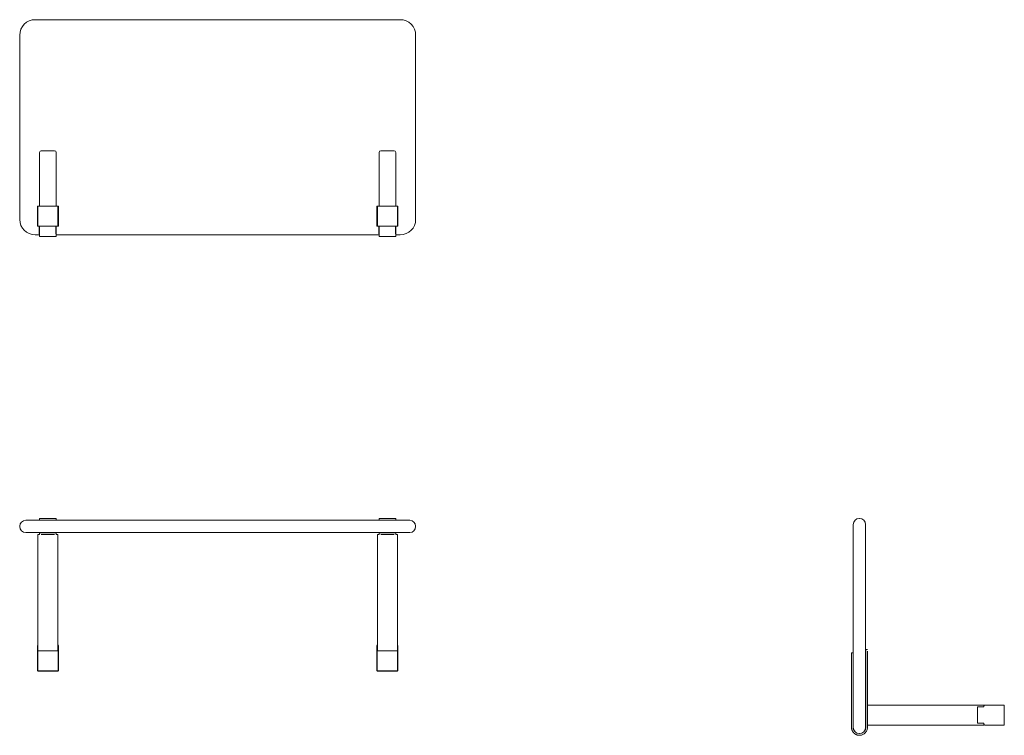
# Model space of a CAD drawing. Units: millimetres. Extents: x 0 to 2959, y -652 to 1500.
import ezdxf

# ---------------------------------------------------------------- set-up
doc = ezdxf.new("R2010")
doc.units = ezdxf.units.MM
doc.header["$MEASUREMENT"] = 0

# ---------------------------------------------------------------- blocks, each defined once
blk = doc.blocks.new('FRONT_2D_ZPS632')
at = {"linetype": 'Continuous', "lineweight": 0}
for p, q in [((1143.5, 0), (46.5, 0)), ((0, -46.5), (0, -600.5)), ((1190, -600.5), (1190, -46.5)), ((105, -394), (65, -394)), ((1085, -394), (1125, -394)), ((53.5, -561), (53.5, -621)), ((116.5, -561), (116.5, -621)), ((1073.5, -561), (1073.5, -621)), ((1136.5, -561), (1136.5, -621)), ((55, -619.7), (55, -562.3)), ((115, -562.3), (115, -619.7)), ((1075, -562.3), (1075, -619.7)), ((1135, -619.7), (1135, -562.3)), ((46.5, -647), (60, -647)), ((110, -647), (1080, -647)), ((1130, -647), (1143.5, -647)), ((110, -652), (60, -652)), ((1080, -652), (1130, -652))]:
    blk.add_line(p, q, dxfattribs=at)
for p, q in [((60, -643.6), (60, -621)), ((110, -643.6), (110, -621)), ((1080, -643.6), (1080, -621)), ((1130, -643.6), (1130, -621))]:
    blk.add_line(p, q)
for centre, radius, start, end in [((46.5, -46.5), 46.5, 90, 180), ((1143.5, -46.5), 46.5, 360, 90), ((65, -399), 5, 90, 180), ((105, -399), 5, 0, 90), ((1085, -399), 5, 90, 180), ((1125, -399), 5, 0, 90), ((46.5, -600.5), 46.5, 180, 270), ((1143.5, -600.5), 46.5, 270, 0)]:
    blk.add_arc(centre, radius, start, end, dxfattribs=at)
for points in [[(60, -561), (60, -480), (60, -399)], [(110, -561), (110, -480), (110, -399)], [(1080, -561), (1080, -480), (1080, -399)], [(1130, -561), (1130, -480), (1130, -399)]]:
    blk.add_open_spline(points, degree=2, dxfattribs=at)
for points, weights in [([(116.5, -561), (116.5, -561), (114, -561), (85, -561), (56, -561), (53.5, -561), (53.5, -561)], [0.999999440452, 0.707107060961, 1, 1, 1, 0.707107108962, 0.999999344449]), ([(1073.5, -561), (1073.5, -561), (1076, -561), (1105, -561), (1134, -561), (1136.5, -561), (1136.5, -561)], [0.999999440452, 0.707107060961, 1, 1, 1, 0.707107060961, 0.999999440452]), ([(116.5, -621), (116.5, -621), (114, -621), (85, -621), (56, -621), (53.5, -621), (53.5, -621)], [0.999999440452, 0.707107060961, 1, 1, 1, 0.707107108962, 0.999999344449]), ([(1073.5, -621), (1073.5, -621), (1076, -621), (1105, -621), (1134, -621), (1136.5, -621), (1136.5, -621)], [0.999999440452, 0.707107060961, 1, 1, 1, 0.707107060961, 0.999999440452])]:
    blk.add_rational_spline(points, weights, degree=2, knots=[26.34807, 26.34807, 26.34807, 27.918865, 27.918865, 28.918865, 28.918865, 30.48966, 30.48966, 30.48966], dxfattribs=at)
for points in [[(115.5, -566.5), (115.5, -566.5), (115.5, -566.5), (115.5, -566.5), (115.5, -566.5), (115.5, -566.5), (115.5, -566.5), (115.2, -566.5), (115.1, -566.5), (115, -566.5)], [(1074.5, -566.5), (1074.5, -566.5), (1074.5, -566.5), (1074.5, -566.5), (1074.5, -566.5), (1074.5, -566.5), (1074.5, -566.5), (1074.8, -566.5), (1074.9, -566.5), (1075, -566.5)], [(54.5, -615.5), (54.5, -615.5), (54.5, -615.5), (54.5, -615.5), (54.5, -615.5), (54.5, -615.5), (54.5, -615.5), (54.8, -615.5), (54.9, -615.5), (55, -615.5)], [(1135.5, -615.5), (1135.5, -615.5), (1135.5, -615.5), (1135.5, -615.5), (1135.5, -615.5), (1135.5, -615.5), (1135.5, -615.5), (1135.2, -615.5), (1135.1, -615.5), (1135, -615.5)]]:
    blk.add_open_spline(points, degree=3, knots=[-48.84777, -48.84777, -48.84777, -48.84777, -48.845135, -48.845135, -48.018603, -48.018603, -46.435182, -46.435182, -45.444362, -45.444362, -45.444362, -45.444362], dxfattribs=at)
for points, weights in [([(60, -652), (60, -652), (60, -643.6)], [0.99999994147, 0.83920795883, 0.854958622818]), ([(110, -652), (110, -652), (110, -643.6)], [0.99999994147, 0.83920795883, 0.854958622818]), ([(1080, -652), (1080, -652), (1080, -643.6)], [0.99999994147, 0.839207958829, 0.854958622818]), ([(1130, -652), (1130, -652), (1130, -643.6)], [0.99999994147, 0.839207958829, 0.854958622818])]:
    blk.add_rational_spline(points, weights, degree=2, dxfattribs=at)
blk = doc.blocks.new('LEFT_2D_ZPS632')
at = {"linetype": 'Continuous', "lineweight": 0}
for p, q in [((24.3, 0), (23.3, 0)), ((5.3, -46.5), (5.3, -18)), ((42.3, -18), (42.3, -46.5)), ((5.3, -46.5), (5.3, -600.5)), ((42.3, -600.5), (42.3, -46.5)), ((0, -428.7), (0, -403.7)), ((5, -403.7), (0, -403.7)), ((5, -403.7), (5, -428.7)), ((42.7, -399), (42.7, -394)), ((47.7, -394), (42.7, -394)), ((0, -630.8), (0, -428.7)), ((5, -630.2), (5, -428.7)), ((397.7, -561), (47.7, -561)), ((47.7, -562.3), (47.7, -561)), ((397.7, -561), (397.7, -562.3)), ((459, -561), (459, -621)), ((47.7, -562.3), (47.7, -619.7)), ((397.7, -564), (397.7, -562.3)), ((5.3, -629), (5.3, -600.5)), ((42.3, -600.5), (42.3, -629)), ((47.7, -621), (47.7, -619.7)), ((47.7, -621), (397.7, -621)), ((397.7, -619.7), (397.7, -618)), ((397.7, -619.7), (397.7, -621)), ((24.3, -647), (23.3, -647))]:
    blk.add_line(p, q, dxfattribs=at)
for centre, start, end in [((23.3, -18), 90, 180), ((24.3, -18), 360, 90), ((23.3, -629), 180, 270), ((24.3, -629), 270, 0)]:
    blk.add_arc(centre, 18, start, end, dxfattribs=at)
for points, degree in [([(42.7, -399), (42.7, -513.6), (42.7, -628.1)], 2), ([(47.7, -561), (47.7, -480), (47.7, -399)], 2), ([(400.7, -561), (400.7, -561), (400.7, -561)], 2), ([(397.7, -564), (397.7, -564.8), (397.7, -565.7), (397.7, -566.5)], 3), ([(397.7, -615.5), (397.7, -616.3), (397.7, -617.2), (397.7, -618)], 3), ([(400.7, -621), (400.7, -621), (400.7, -621)], 2)]:
    blk.add_open_spline(points, degree=degree, dxfattribs=at)
for points, knots in [([(397.7, -564), (397.7, -564), (397.7, -563.9), (397.7, -563.9), (397.7, -563.8), (397.7, -563.7), (397.7, -563.6), (397.8, -563.2), (397.9, -563), (398.1, -562.5), (398.3, -562.1), (398.9, -561.6), (399.2, -561.4), (399.9, -561.1), (400.3, -561), (400.7, -561)], [-4.724434, -4.724434, -4.724434, -4.724434, -4.629635, -4.629635, -4.501029, -4.501029, -4.160767, -4.160767, -3.48745, -3.48745, -2.373205, -2.373205, -1.202636, -1.202636, -0.000428, -0.000428, -0.000428, -0.000428]), ([(378, -566.5), (378, -574.3), (378, -582), (378, -598.3), (378, -606.9), (378, -615.5)], [-53.25, -53.25, -53.25, -53.25, -30, -30, -4.25, -4.25, -4.25, -4.25]), ([(397.7, -566.5), (397.7, -566.5), (397.7, -566.5), (397.6, -566.5), (397.6, -566.5), (397.4, -566.5), (397.2, -566.5), (396.8, -566.5), (396.5, -566.5), (395.6, -566.5), (395, -566.5), (393.2, -566.5), (392.1, -566.5), (388.5, -566.5), (386.2, -566.5), (383.1, -566.5), (383.1, -566.5), (382.6, -566.5), (382.6, -566.5), (380.7, -566.5), (379.4, -566.5), (378, -566.5)], [-61.613496, -61.613496, -61.613496, -61.613496, -61.535705, -61.535705, -61.441952, -61.441952, -61.06694, -61.06694, -60.316914, -60.316914, -58.816864, -58.816864, -55.816763, -55.816763, -49.816561, -49.816561, -48.08834, -48.08834, -46.435182, -46.435182, -42.230076, -42.230076, -42.230076, -42.230076]), ([(378, -615.5), (379.5, -615.5), (381, -615.5), (382.5, -615.5), (382.5, -615.5), (382.5, -615.5), (382.5, -615.5), (382.9, -615.5), (383.1, -615.5), (384.2, -615.5), (384.9, -615.5), (389.6, -615.5), (393.6, -615.5), (397.6, -615.5), (397.7, -615.5), (397.7, -615.5)], [-15.709524, -15.709524, -15.709524, -15.709524, -15.255323, -15.255323, -15.252057, -15.252057, -15.203676, -15.203676, -14.33026, -14.33026, -12.096891, -12.096891, -0.185593, -0.185593, -0.05, -0.05, -0.05, -0.05]), ([(400.7, -621), (400.4, -621), (400.1, -621), (399.5, -620.8), (399.2, -620.6), (398.7, -620.2), (398.4, -620), (398.1, -619.5), (398, -619.3), (397.8, -618.9), (397.8, -618.7), (397.7, -618.4), (397.7, -618.3), (397.7, -618.1), (397.7, -618.1), (397.7, -618)], [-9.44458, -9.44458, -9.44458, -9.44458, -8.534364, -8.534364, -7.529588, -7.529588, -6.544456, -6.544456, -5.810631, -5.810631, -5.214826, -5.214826, -4.891862, -4.891862, -4.724432, -4.724432, -4.724432, -4.724432])]:
    blk.add_open_spline(points, degree=3, knots=knots, dxfattribs=at)
for points, weights, knots in [([(459, -561), (459, -561), (456.5, -561), (428.6, -561), (400.7, -561)], [0.999999440452, 0.707107060961, 1, 1, 1], [28.918867, 28.918867, 28.918867, 30.489661, 30.489661, 31.489661, 31.489661, 31.489661]), ([(23.7, -652), (23.8, -652), (23.8, -652), (47.7, -652), (47.7, -628.1), (47.7, -624.6), (47.7, -621)], [1, 1, 1, 0.707106781187, 1, 1, 1], [10.818462, 10.818462, 10.818462, 11.818462, 11.818462, 13.389259, 13.389259, 14.389259, 14.389259, 14.389259]), ([(459, -621), (459, -621), (456.5, -621), (428.6, -621), (400.7, -621)], [0.999999440452, 0.707107060961, 1, 1, 1], [28.918867, 28.918867, 28.918867, 30.489661, 30.489661, 31.489661, 31.489661, 31.489661]), ([(0, -630.8), (0.9, -638.7), (6.4, -644.5), (13.5, -652), (23.7, -652)], [0.973308546313, 0.935555724113, 1, 0.91872441053, 1], [9.362769, 9.362769, 9.362769, 10.006546, 10.006546, 10.818462, 10.818462, 10.818462])]:
    blk.add_rational_spline(points, weights, degree=2, knots=knots, dxfattribs=at)
for points, weights in [([(9.2, -640.1), (5.6, -635.8), (5, -630.2)], [0.987303036336, 0.939622084715, 0.973308546313]), ([(42.7, -628.1), (42.7, -633.6), (39.7, -638.3)], [1, 0.891780716854, 0.863531965577])]:
    blk.add_rational_spline(points, weights, degree=2, dxfattribs=at)
blk = doc.blocks.new('TOP_2D_ZPS632')
at = {"linetype": 'Continuous', "lineweight": 0}
for p, q in [((60, 0), (110, 0)), ((60, 0), (60, -5)), ((110, -5), (110, 0)), ((1130, 0), (1080, 0)), ((1080, -5), (1080, 0)), ((1130, 0), (1130, -5)), ((0, -24.3), (0, -23.3)), ((18, -5.3), (46.5, -5.3)), ((1143.5, -5.3), (46.5, -5.3)), ((110, -5), (60, -5)), ((1080, -5), (1130, -5)), ((1143.5, -5.3), (1172, -5.3)), ((1190, -24.3), (1190, -23.3)), ((46.5, -42.3), (18, -42.3)), ((46.5, -42.3), (1143.5, -42.3)), ((55, -47.7), (56.3, -47.7)), ((55, -47.7), (55, -397.7)), ((56.3, -47.7), (60, -47.7)), ((60, -42.7), (65, -42.7)), ((60, -42.7), (60, -47.7)), ((105, -42.7), (65, -42.7)), ((105, -47.7), (65, -47.7)), ((105, -42.7), (110, -42.7)), ((110, -47.7), (110, -42.7)), ((110, -47.7), (113.7, -47.7)), ((113.7, -47.7), (115, -47.7)), ((115, -397.7), (115, -47.7)), ((1076.3, -47.7), (1075, -47.7)), ((1075, -397.7), (1075, -47.7)), ((1080, -47.7), (1076.3, -47.7)), ((1085, -42.7), (1080, -42.7)), ((1080, -47.7), (1080, -42.7)), ((1085, -42.7), (1125, -42.7)), ((1085, -47.7), (1125, -47.7)), ((1130, -42.7), (1125, -42.7)), ((1130, -42.7), (1130, -47.7)), ((1133.7, -47.7), (1130, -47.7)), ((1135, -47.7), (1133.7, -47.7)), ((1135, -47.7), (1135, -397.7)), ((1172, -42.3), (1143.5, -42.3)), ((54.5, -397.7), (53.5, -397.7)), ((56.3, -397.7), (55, -397.7)), ((56.3, -397.7), (113.7, -397.7)), ((115, -397.7), (113.7, -397.7)), ((116.5, -397.7), (115.5, -397.7)), ((1073.5, -397.7), (1074.5, -397.7)), ((1075, -397.7), (1076.3, -397.7)), ((1133.7, -397.7), (1076.3, -397.7)), ((1133.7, -397.7), (1135, -397.7)), ((1135.5, -397.7), (1136.5, -397.7))]:
    blk.add_line(p, q, dxfattribs=at)
for centre, start, end in [((18, -23.3), 90, 180), ((18, -24.3), 180, 270), ((1172, -23.3), 0, 90), ((1172, -24.3), 270, 360)]:
    blk.add_arc(centre, 18, start, end, dxfattribs=at)
for points, weights in [([(60, -5.1), (60, -5), (60, -5)], [0.966695297019, 0.969475058401, 0.973308546313]), ([(110, -5.1), (110, -5), (110, -5)], [0.966695297019, 0.969475058401, 0.973308546313]), ([(1080, -5.1), (1080, -5), (1080, -5)], [0.966695297019, 0.969475058401, 0.973308546313]), ([(1130, -5.1), (1130, -5), (1130, -5)], [0.966695297019, 0.969475058401, 0.973308546313]), ([(60, -42.7), (60, -42.7), (60, -42.3)], [1, 0.95892268014, 0.929367280888]), ([(110, -42.7), (110, -42.7), (110, -42.3)], [1, 0.95892268014, 0.929367280888]), ([(1080, -42.7), (1080, -42.7), (1080, -42.3)], [1, 0.95892268014, 0.929367280888]), ([(1130, -42.7), (1130, -42.7), (1130, -42.3)], [1, 0.95892268014, 0.929367280888])]:
    blk.add_rational_spline(points, weights, degree=2, dxfattribs=at)
for points, knots in [([(53.5, -397.7), (53.5, -397.7), (53.5, -397.7), (53.5, -397.6), (53.5, -397.6), (53.5, -397.4), (53.5, -397.2), (53.5, -396.8), (53.5, -396.5), (53.5, -395.6), (53.5, -395), (53.5, -393.2), (53.5, -392.1), (53.5, -388.5), (53.5, -386.2), (53.5, -383.1), (53.5, -383.1), (53.6, -382.6), (53.6, -382.6), (54.2, -380.7), (54.6, -379.4), (55, -378)], [-61.613496, -61.613496, -61.613496, -61.613496, -61.535705, -61.535705, -61.441952, -61.441952, -61.06694, -61.06694, -60.316914, -60.316914, -58.816864, -58.816864, -55.816763, -55.816763, -49.816561, -49.816561, -48.08834, -48.08834, -46.435182, -46.435182, -42.230076, -42.230076, -42.230076, -42.230076]), ([(55, -381.4), (54.9, -381.9), (54.7, -382.3), (54.6, -382.8), (54.6, -382.8), (54.6, -382.8), (54.6, -382.8), (54.6, -382.8), (54.6, -382.8), (54.6, -382.8), (54.6, -382.8), (54.6, -382.8), (54.6, -382.8), (54.6, -382.8), (54.6, -382.8), (54.6, -382.8), (54.6, -382.8), (54.5, -383.1), (54.5, -383.2), (54.5, -384.2), (54.5, -384.9), (54.5, -389.6), (54.5, -393.6), (54.5, -397.6), (54.5, -397.7), (54.5, -397.7)], [-16.50265, -16.50265, -16.50265, -16.50265, -15.144499, -15.144499, -15.144498, -15.144498, -15.144497, -15.144497, -15.144487, -15.144487, -15.144446, -15.144446, -15.144284, -15.144284, -15.142628, -15.142628, -15.101071, -15.101071, -14.33026, -14.33026, -12.096891, -12.096891, -0.185593, -0.185593, -0.05, -0.05, -0.05, -0.05]), ([(115, -378), (115.5, -379.5), (115.9, -381), (116.4, -382.5), (116.4, -382.5), (116.4, -382.5), (116.4, -382.5), (116.5, -382.9), (116.5, -383.1), (116.5, -384.2), (116.5, -384.9), (116.5, -389.6), (116.5, -393.6), (116.5, -397.6), (116.5, -397.7), (116.5, -397.7)], [-15.709524, -15.709524, -15.709524, -15.709524, -15.255323, -15.255323, -15.252057, -15.252057, -15.203676, -15.203676, -14.33026, -14.33026, -12.096891, -12.096891, -0.185593, -0.185593, -0.05, -0.05, -0.05, -0.05]), ([(115.5, -397.7), (115.5, -397.7), (115.5, -397.6), (115.5, -397.6), (115.5, -397.5), (115.5, -397.3), (115.5, -397.2), (115.5, -396.7), (115.5, -396.4), (115.5, -395.5), (115.5, -394.9), (115.5, -393.1), (115.5, -391.8), (115.5, -388.2), (115.5, -385.7), (115.5, -383.2), (115.5, -383.2), (115.5, -383.2), (115.5, -383.1), (115.5, -382.9), (115.5, -382.9), (115.2, -382), (115.1, -381.7), (115, -381.4)], [-59.137641, -59.137641, -59.137641, -59.137641, -59.062864, -59.062864, -58.981163, -58.981163, -58.65436, -58.65436, -58.000753, -58.000753, -56.693539, -56.693539, -54.079111, -54.079111, -48.850256, -48.850256, -48.845135, -48.845135, -48.018603, -48.018603, -46.435182, -46.435182, -45.444362, -45.444362, -45.444362, -45.444362]), ([(1075, -378), (1074.5, -379.5), (1074.1, -381), (1073.6, -382.5), (1073.6, -382.5), (1073.6, -382.5), (1073.6, -382.5), (1073.5, -382.9), (1073.5, -383.1), (1073.5, -384.2), (1073.5, -384.9), (1073.5, -389.6), (1073.5, -393.6), (1073.5, -397.6), (1073.5, -397.7), (1073.5, -397.7)], [-15.709524, -15.709524, -15.709524, -15.709524, -15.255323, -15.255323, -15.252057, -15.252057, -15.203676, -15.203676, -14.33026, -14.33026, -12.096891, -12.096891, -0.185593, -0.185593, -0.05, -0.05, -0.05, -0.05]), ([(1074.5, -397.7), (1074.5, -397.7), (1074.5, -397.6), (1074.5, -397.6), (1074.5, -397.5), (1074.5, -397.3), (1074.5, -397.2), (1074.5, -396.7), (1074.5, -396.4), (1074.5, -395.5), (1074.5, -394.9), (1074.5, -393.1), (1074.5, -391.8), (1074.5, -388.2), (1074.5, -385.7), (1074.5, -383.2), (1074.5, -383.2), (1074.5, -383.2), (1074.5, -383.1), (1074.5, -382.9), (1074.5, -382.9), (1074.8, -382), (1074.9, -381.7), (1075, -381.4)], [-59.137641, -59.137641, -59.137641, -59.137641, -59.062864, -59.062864, -58.981163, -58.981163, -58.65436, -58.65436, -58.000753, -58.000753, -56.693539, -56.693539, -54.079111, -54.079111, -48.850256, -48.850256, -48.845135, -48.845135, -48.018603, -48.018603, -46.435182, -46.435182, -45.444362, -45.444362, -45.444362, -45.444362]), ([(1136.5, -397.7), (1136.5, -397.7), (1136.5, -397.7), (1136.5, -397.6), (1136.5, -397.6), (1136.5, -397.4), (1136.5, -397.2), (1136.5, -396.8), (1136.5, -396.5), (1136.5, -395.6), (1136.5, -395), (1136.5, -393.2), (1136.5, -392.1), (1136.5, -388.5), (1136.5, -386.2), (1136.5, -383.1), (1136.5, -383.1), (1136.4, -382.6), (1136.4, -382.6), (1135.8, -380.7), (1135.4, -379.4), (1135, -378)], [-61.613496, -61.613496, -61.613496, -61.613496, -61.535705, -61.535705, -61.441952, -61.441952, -61.06694, -61.06694, -60.316914, -60.316914, -58.816864, -58.816864, -55.816763, -55.816763, -49.816561, -49.816561, -48.08834, -48.08834, -46.435182, -46.435182, -42.230076, -42.230076, -42.230076, -42.230076]), ([(1135, -381.4), (1135.1, -381.9), (1135.3, -382.3), (1135.4, -382.8), (1135.4, -382.8), (1135.4, -382.8), (1135.4, -382.8), (1135.4, -382.8), (1135.4, -382.8), (1135.4, -382.8), (1135.4, -382.8), (1135.4, -382.8), (1135.4, -382.8), (1135.4, -382.8), (1135.4, -382.8), (1135.4, -382.8), (1135.4, -382.8), (1135.5, -383.1), (1135.5, -383.2), (1135.5, -384.2), (1135.5, -384.9), (1135.5, -389.6), (1135.5, -393.6), (1135.5, -397.6), (1135.5, -397.7), (1135.5, -397.7)], [-16.50265, -16.50265, -16.50265, -16.50265, -15.144499, -15.144499, -15.144498, -15.144498, -15.144497, -15.144497, -15.144487, -15.144487, -15.144446, -15.144446, -15.144284, -15.144284, -15.142628, -15.142628, -15.101071, -15.101071, -14.33026, -14.33026, -12.096891, -12.096891, -0.185593, -0.185593, -0.05, -0.05, -0.05, -0.05]), ([(53.5, -397.7), (53.5, -397.7), (53.5, -397.7), (53.5, -397.7), (53.5, -397.7), (53.5, -397.7), (53.5, -397.7), (53.5, -397.8), (53.5, -397.9), (53.5, -398.1), (53.5, -398.3), (53.5, -398.9), (53.5, -399.2), (53.5, -399.9), (53.5, -400.3), (53.5, -400.7)], [-4.724434, -4.724434, -4.724434, -4.724434, -4.629635, -4.629635, -4.501029, -4.501029, -4.160767, -4.160767, -3.48745, -3.48745, -2.373205, -2.373205, -1.202636, -1.202636, -0.000428, -0.000428, -0.000428, -0.000428]), ([(54.5, -400.7), (54.5, -400.5), (54.5, -400.2), (54.5, -399.6), (54.5, -399.2), (54.5, -398.6), (54.5, -398.3), (54.5, -398), (54.5, -397.9), (54.5, -397.7), (54.5, -397.7), (54.5, -397.7)], [0, 0, 0, 0, 0.781253, 0.781253, 1.912081, 1.912081, 3.106259, 3.106259, 4.094787, 4.094787, 4.724112, 4.724112, 4.724112, 4.724112]), ([(115.5, -397.7), (115.5, -397.7), (115.5, -397.7), (115.5, -397.8), (115.5, -397.9), (115.5, -398.1), (115.5, -398.3), (115.5, -398.9), (115.5, -399.2), (115.5, -399.9), (115.5, -400.3), (115.5, -400.7)], [-4.718595, -4.718595, -4.718595, -4.718595, -4.385095, -4.385095, -3.469031, -3.469031, -2.378473, -2.378473, -1.189076, -1.189076, 0, 0, 0, 0]), ([(116.5, -400.7), (116.5, -400.4), (116.5, -400.2), (116.5, -399.6), (116.5, -399.4), (116.5, -398.8), (116.5, -398.6), (116.5, -398.1), (116.5, -398), (116.5, -397.8), (116.5, -397.8), (116.5, -397.7), (116.5, -397.7), (116.5, -397.7)], [0, 0, 0, 0, 0.820766, 0.820766, 1.685903, 1.685903, 2.749205, 2.749205, 3.741374, 3.741374, 4.444839, 4.444839, 4.721183, 4.721183, 4.721183, 4.721183]), ([(1073.5, -400.7), (1073.5, -400.4), (1073.5, -400.2), (1073.5, -399.6), (1073.5, -399.4), (1073.5, -398.8), (1073.5, -398.6), (1073.5, -398.1), (1073.5, -398), (1073.5, -397.8), (1073.5, -397.8), (1073.5, -397.7), (1073.5, -397.7), (1073.5, -397.7)], [0, 0, 0, 0, 0.820766, 0.820766, 1.685903, 1.685903, 2.749205, 2.749205, 3.741374, 3.741374, 4.444839, 4.444839, 4.721183, 4.721183, 4.721183, 4.721183]), ([(1074.5, -397.7), (1074.5, -397.7), (1074.5, -397.7), (1074.5, -397.8), (1074.5, -397.9), (1074.5, -398.1), (1074.5, -398.3), (1074.5, -398.9), (1074.5, -399.2), (1074.5, -399.9), (1074.5, -400.3), (1074.5, -400.7)], [-4.718595, -4.718595, -4.718595, -4.718595, -4.385095, -4.385095, -3.469031, -3.469031, -2.378473, -2.378473, -1.189076, -1.189076, 0, 0, 0, 0]), ([(1135.5, -400.7), (1135.5, -400.5), (1135.5, -400.2), (1135.5, -399.6), (1135.5, -399.2), (1135.5, -398.6), (1135.5, -398.3), (1135.5, -398), (1135.5, -397.9), (1135.5, -397.7), (1135.5, -397.7), (1135.5, -397.7)], [0, 0, 0, 0, 0.781253, 0.781253, 1.912081, 1.912081, 3.106259, 3.106259, 4.094787, 4.094787, 4.724112, 4.724112, 4.724112, 4.724112]), ([(1136.5, -397.7), (1136.5, -397.7), (1136.5, -397.7), (1136.5, -397.7), (1136.5, -397.7), (1136.5, -397.7), (1136.5, -397.7), (1136.5, -397.8), (1136.5, -397.9), (1136.5, -398.1), (1136.5, -398.3), (1136.5, -398.9), (1136.5, -399.2), (1136.5, -399.9), (1136.5, -400.3), (1136.5, -400.7)], [-4.724434, -4.724434, -4.724434, -4.724434, -4.629635, -4.629635, -4.501029, -4.501029, -4.160767, -4.160767, -3.48745, -3.48745, -2.373205, -2.373205, -1.202636, -1.202636, -0.000428, -0.000428, -0.000428, -0.000428])]:
    blk.add_open_spline(points, degree=3, knots=knots, dxfattribs=at)
for points, weights, knots in [([(116.5, -400.7), (116.5, -400.7), (116.5, -400.7), (116.5, -428.6), (116.5, -456.5), (116.5, -459), (114, -459), (85, -459), (56, -459), (53.5, -459), (53.5, -456.5), (53.5, -428.6), (53.5, -400.7)], [1, 1, 1, 1, 1, 0.707106781187, 1, 1, 1, 0.707106781187, 1, 1, 1], [25.347926, 25.347926, 25.347926, 25.348069, 25.348069, 26.348069, 26.348069, 27.918865, 27.918865, 28.918865, 28.918865, 30.489661, 30.489661, 31.489661, 31.489661, 31.489661]), ([(54.5, -400.7), (54.5, -400.7), (54.5, -400.7), (54.5, -428.6), (54.5, -456.5), (54.5, -458), (56, -458), (85, -458), (114, -458), (115.5, -458), (115.5, -456.5), (115.5, -428.6), (115.5, -400.7), (115.5, -400.7), (115.5, -400.7)], [1, 1, 1, 1, 1, 0.707106781187, 1, 1, 1, 0.707106781187, 1, 1, 1, 1, 1], [9.603096, 9.603096, 9.603096, 9.603238, 9.603238, 10.603238, 10.603238, 12.174034, 12.174034, 13.174034, 13.174034, 14.744831, 14.744831, 15.744831, 15.744831, 15.744973, 15.744973, 15.744973]), ([(1073.5, -400.7), (1073.5, -400.7), (1073.5, -400.7), (1073.5, -428.6), (1073.5, -456.5), (1073.5, -459), (1076, -459), (1105, -459), (1134, -459), (1136.5, -459), (1136.5, -456.5), (1136.5, -428.6), (1136.5, -400.7)], [1, 1, 1, 1, 1, 0.707106781187, 1, 1, 1, 0.707106781187, 1, 1, 1], [25.347926, 25.347926, 25.347926, 25.348069, 25.348069, 26.348069, 26.348069, 27.918865, 27.918865, 28.918865, 28.918865, 30.489661, 30.489661, 31.489661, 31.489661, 31.489661]), ([(1135.5, -400.7), (1135.5, -400.7), (1135.5, -400.7), (1135.5, -428.6), (1135.5, -456.5), (1135.5, -458), (1134, -458), (1105, -458), (1076, -458), (1074.5, -458), (1074.5, -456.5), (1074.5, -428.6), (1074.5, -400.7), (1074.5, -400.7), (1074.5, -400.7)], [1, 1, 1, 1, 1, 0.707106781187, 1, 1, 1, 0.707106781187, 1, 1, 1, 1, 1], [9.603096, 9.603096, 9.603096, 9.603238, 9.603238, 10.603238, 10.603238, 12.174034, 12.174034, 13.174034, 13.174034, 14.744831, 14.744831, 15.744831, 15.744831, 15.744973, 15.744973, 15.744973])]:
    blk.add_rational_spline(points, weights, degree=2, knots=knots, dxfattribs=at)
for points in [[(53.5, -400.7), (53.5, -400.7), (53.5, -400.7)], [(1136.5, -400.7), (1136.5, -400.7), (1136.5, -400.7)]]:
    blk.add_open_spline(points, degree=2, dxfattribs=at)

msp = doc.modelspace()

# ---------------------------------------------------------------- block references
for name, p in [('FRONT_2D_ZPS632', (0, 1500)), ('TOP_2D_ZPS632', (0, 0)), ('LEFT_2D_ZPS632', (2500, 0))]:
    msp.add_blockref(name, p)

doc.saveas('drawing.dxf')
